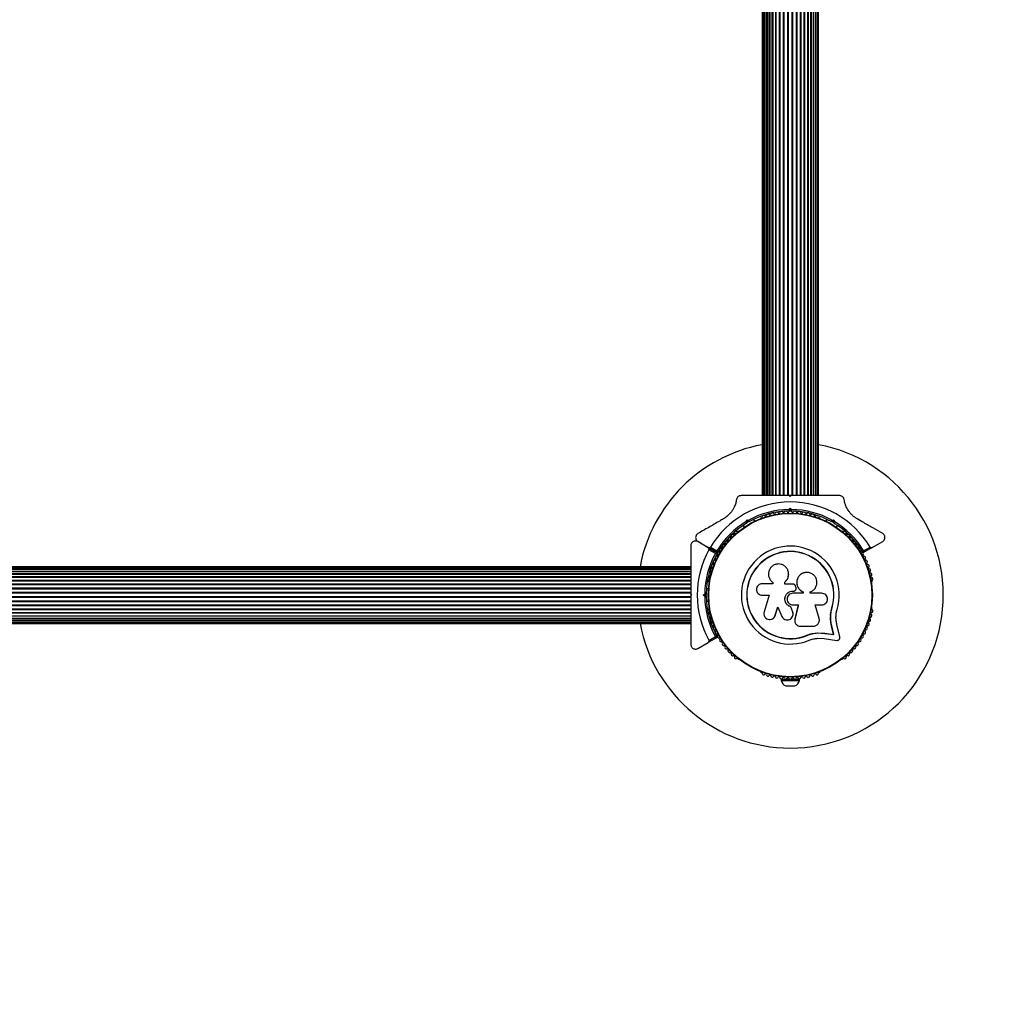
# Model space of a CAD drawing. Units: millimetres. Extents: x 0 to 3990, y 0 to 3990.
# Drawn here: x 1931 to 2575, y 1287 to 1931 of the extents above; entities that cross this region are included whole.
import ezdxf

# ---------------------------------------------------------------- set-up
doc = ezdxf.new("R2010")
doc.units = ezdxf.units.MM

msp = doc.modelspace()

# ---------------------------------------------------------------- linework, layer by layer
at = {"color": 7, "linetype": 'Continuous', "lineweight": 25, "ltscale": 20}
for p, q in [((2416.5, 2370), (2416.5, 1620)), ((2416.71, 2370), (2416.71, 1620)), ((2417.34, 2370), (2417.34, 1620)), ((2418.35, 1620), (2418.35, 2370)), ((2418.36, 2370), (2418.36, 1620)), ((2419.59, 1620), (2419.59, 2370)), ((2419.77, 2370), (2419.77, 1620)), ((2421.21, 1620), (2421.21, 2370)), ((2421.51, 2370), (2421.51, 1620)), ((2423.18, 1620), (2423.18, 2370)), ((2423.55, 2370), (2423.55, 1620)), ((2425.43, 1620), (2425.43, 2370)), ((2425.85, 1620), (2425.85, 2370)), ((2427.92, 1620), (2427.92, 2370)), ((2428.37, 1620), (2428.37, 2370)), ((2430.58, 1620), (2430.58, 2370)), ((2431.06, 1620), (2431.06, 2370)), ((2433.35, 1620), (2433.35, 2370)), ((2433.84, 1620), (2433.84, 2370)), ((2436.16, 1620), (2436.16, 2370)), ((2436.65, 1620), (2436.65, 2370)), ((2438.94, 1620), (2438.94, 2370)), ((2439.42, 1620), (2439.42, 2370)), ((2441.63, 1620), (2441.63, 2370)), ((2442.08, 1620), (2442.08, 2370)), ((2444.15, 1620), (2444.15, 2370)), ((2444.57, 1620), (2444.57, 2370)), ((2446.45, 1620), (2446.45, 2370)), ((2446.82, 1620), (2446.82, 2370)), ((2448.49, 1620), (2448.49, 2370)), ((2448.79, 1620), (2448.79, 2370)), ((2450.23, 1620), (2450.23, 2370)), ((2450.41, 1620), (2450.41, 2370)), ((2451.64, 1620), (2451.64, 2370)), ((2451.65, 1620), (2451.65, 2370)), ((2452.66, 1620), (2452.66, 2370)), ((2453.29, 1620), (2453.29, 2370)), ((2453.5, 1620), (2453.5, 2370)), ((2435, 1619.5), (2434.5, 1620)), ((2435.5, 1620), (2434.5, 1620)), ((2435.5, 1620), (2435, 1619.5)), ((2434.08, 1610.99), (2435, 1611.91)), ((2435, 1610.5), (2434.5, 1610)), ((2434.5, 1610), (2434.93, 1610)), ((2435, 1610.5), (2435, 1611.91)), ((2435, 1611.91), (2435.92, 1610.99)), ((2435.5, 1610), (2435, 1610.5)), ((2435.07, 1610), (2435.5, 1610)), ((2406.21, 1603.03), (2406.54, 1604.29)), ((2407.25, 1603.06), (2406.54, 1604.29)), ((2406.54, 1604.29), (2407.8, 1603.95)), ((2407.25, 1603.06), (2407.07, 1602.38)), ((2407.93, 1602.88), (2407.25, 1603.06)), ((2411.72, 1603.32), (2411.04, 1604.51)), ((2416.14, 1605.6), (2415.72, 1605.36)), ((2454.28, 1605.36), (2453.86, 1605.6)), ((2458.96, 1604.51), (2458.28, 1603.32)), ((2462.75, 1603.06), (2462.07, 1602.88)), ((2462.2, 1603.95), (2463.46, 1604.29)), ((2462.75, 1603.06), (2463.46, 1604.29)), ((2462.93, 1602.38), (2462.75, 1603.06)), ((2463.46, 1604.29), (2463.79, 1603.03)), ((2401.02, 1596.88), (2400.61, 1596.64)), ((2404.11, 1600.51), (2404.79, 1599.32)), ((2465.21, 1599.32), (2465.89, 1600.51)), ((2469.39, 1596.64), (2468.98, 1596.88)), ((2381.38, 1585.96), (2374.5, 1589.93)), ((2374.6, 1589.99), (2381.43, 1586.04)), ((2381.38, 1585.96), (2387.11, 1582.65)), ((2387.16, 1582.74), (2381.43, 1586.04)), ((2386.01, 1582.13), (2381.76, 1584.59)), ((2382.81, 1586.4), (2387.06, 1583.95)), ((2488.57, 1586.04), (2482.84, 1582.74)), ((2482.94, 1583.95), (2487.19, 1586.4)), ((2488.57, 1586.04), (2495.4, 1589.99)), ((2370, 1573.5), (1620, 1573.5)), ((2370, 1573.29), (1620, 1573.29)), ((2370, 1572.66), (1620, 1572.66)), ((2370, 1571.65), (1620, 1571.65)), ((2370, 1571.64), (1620, 1571.64)), ((2370, 1570.41), (1620, 1570.41)), ((2370, 1570.23), (1620, 1570.23)), ((2370, 1568.79), (1620, 1568.79)), ((2370, 1568.49), (1620, 1568.49)), ((2370, 1566.82), (1620, 1566.82)), ((2370, 1566.45), (1620, 1566.45)), ((2370, 1564.57), (1620, 1564.57)), ((2433.87, 1569.18), (2433.86, 1569.25)), ((2439.76, 1565.83), (2439.73, 1565.78)), ((2370, 1564.15), (1620, 1564.15)), ((2370, 1562.08), (1620, 1562.08)), ((2370, 1561.63), (1620, 1561.63)), ((2370, 1559.42), (1620, 1559.42)), ((2370, 1558.94), (1620, 1558.94)), ((2381.51, 1559), (2380.15, 1559)), ((2381.75, 1563.96), (2381.75, 1563.49)), ((2423.58, 1562.44), (2416.68, 1562.44)), ((2423.41, 1563.37), (2423.47, 1563.33)), ((2423.49, 1563.35), (2423.63, 1563.22)), ((2423.58, 1563.26), (2423.58, 1562.44)), ((2431.38, 1562.22), (2431.38, 1563.54)), ((2431.39, 1563.5), (2431.38, 1563.54)), ((2436.64, 1562.22), (2431.38, 1562.22)), ((2431.39, 1562.18), (2431.39, 1563.5)), ((2438.24, 1558.07), (2438.26, 1558.08)), ((2438.67, 1560.1), (2438.36, 1560.95)), ((2488.25, 1563.49), (2488.25, 1563.96)), ((2370, 1556.65), (1620, 1556.65)), ((2370, 1556.16), (1620, 1556.16)), ((2370, 1553.84), (1620, 1553.84)), ((2370, 1553.35), (1620, 1553.35)), ((2370, 1555.5), (2370.5, 1555)), ((2370, 1555.23), (2370, 1554.77)), ((2370.5, 1555), (2370, 1554.5)), ((2378.09, 1555), (2379.01, 1555.92)), ((2378.09, 1555), (2379.5, 1555)), ((2379.01, 1554.08), (2378.09, 1555)), ((2380, 1555.5), (2379.5, 1555)), ((2379.5, 1555), (2380, 1554.5)), ((2416.68, 1554.87), (2421.17, 1554.87)), ((2421.17, 1554.87), (2417.82, 1543.97)), ((2436.69, 1557.58), (2436.7, 1557.59)), ((2436.69, 1557.58), (2437.01, 1557.58)), ((2436.7, 1557.59), (2437.02, 1557.59)), ((2443.3, 1556.2), (2436.7, 1556.2)), ((2437.01, 1557.58), (2437.02, 1557.59)), ((2443.27, 1557.1), (2443.3, 1557.11)), ((2443.27, 1557.1), (2443.27, 1556.2)), ((2443.3, 1557.11), (2443.3, 1556.2)), ((2448.07, 1556.2), (2448.07, 1557.01)), ((2455.49, 1556.2), (2448.07, 1556.2)), ((2370, 1551.06), (1620, 1551.06)), ((2370, 1550.58), (1620, 1550.58)), ((2370, 1548.37), (1620, 1548.37)), ((2370, 1547.92), (1620, 1547.92)), ((2370, 1545.85), (1620, 1545.85)), ((2370, 1545.43), (1620, 1545.43)), ((2380.15, 1551), (2381.51, 1551)), ((2381.75, 1546.51), (2381.75, 1546.04)), ((2425.14, 1541.72), (2426.83, 1547.2)), ((2425.19, 1541.78), (2426.86, 1547.23)), ((2426.83, 1547.2), (2429.47, 1541.07)), ((2435.44, 1547.34), (2435.44, 1547.3)), ((2436.61, 1543.87), (2435.44, 1547.34)), ((2436.62, 1543.81), (2435.44, 1547.3)), ((2436.7, 1548.54), (2440.24, 1548.54)), ((2440.22, 1548.57), (2437.95, 1539.43)), ((2440.24, 1548.54), (2437.96, 1539.35)), ((2451.35, 1548.54), (2455.49, 1548.54)), ((2453.83, 1539.75), (2451.35, 1548.54)), ((2461.32, 1542.21), (2462.14, 1546.61)), ((2461.69, 1543.96), (2462.14, 1546.61)), ((2462.14, 1546.61), (2462.27, 1546.57)), ((2488.25, 1546.04), (2488.25, 1546.51)), ((1620, 1543.55), (2370, 1543.55)), ((2370, 1543.18), (1620, 1543.18)), ((1620, 1541.51), (2370, 1541.51)), ((2370, 1541.21), (1620, 1541.21)), ((1620, 1539.77), (2370, 1539.77)), ((2370, 1539.59), (1620, 1539.59)), ((2424.53, 1540.52), (2424.58, 1540.59)), ((2424.56, 1540.6), (2425.19, 1541.78)), ((2425.19, 1541.78), (2425.14, 1541.72)), ((2436.61, 1543.87), (2436.62, 1543.81)), ((2436.7, 1543.2), (2436.61, 1543.87)), ((2436.78, 1543.16), (2436.77, 1543.21)), ((2437.95, 1539.43), (2437.92, 1539.02)), ((2437.95, 1539.43), (2437.96, 1539.35)), ((2461.28, 1541.59), (2461.32, 1542.21)), ((1620, 1538.36), (2370, 1538.36)), ((2370, 1538.35), (1620, 1538.35)), ((1620, 1537.34), (2370, 1537.34)), ((1620, 1536.71), (2370, 1536.71)), ((1620, 1536.5), (2370, 1536.5)), ((2437.9, 1537.82), (2437.91, 1537.74)), ((2441.68, 1534.6), (2449.93, 1534.6)), ((2463.29, 1529.3), (2461.97, 1534.93)), ((2461.97, 1534.93), (2462.09, 1534.84)), ((2463.42, 1529.18), (2462.09, 1534.84)), ((2467.36, 1527.6), (2465.46, 1535.68)), ((2387.11, 1527.35), (2381.38, 1524.04)), ((2381.76, 1525.41), (2386.01, 1527.87)), ((2445.88, 1528.76), (2449.28, 1529.84)), ((2445.88, 1528.76), (2445.93, 1528.64)), ((2449.28, 1529.84), (2452.8, 1530.33)), ((2452.8, 1530.33), (2457.48, 1530.09)), ((2452.8, 1530.33), (2452.88, 1530.22)), ((2452.88, 1530.22), (2457.59, 1529.98)), ((2453.04, 1526.75), (2457.12, 1526.54)), ((2457.12, 1526.54), (2465.37, 1525.41)), ((2457.48, 1530.09), (2463.29, 1529.3)), ((2457.48, 1530.09), (2457.59, 1529.98)), ((2457.59, 1529.98), (2463.42, 1529.18)), ((2463.29, 1529.3), (2463.42, 1529.18)), ((2374.5, 1520.07), (2381.38, 1524.04)), ((2400.61, 1513.36), (2401.02, 1513.12)), ((2468.98, 1513.12), (2469.39, 1513.36)), ((2415.72, 1504.64), (2416.14, 1504.4)), ((2429, 1500.08), (2429, 1499.08)), ((2429, 1500.08), (2434.63, 1500.08)), ((2433, 1500.72), (2433, 1500.08)), ((2435.37, 1500.08), (2441, 1500.08)), ((2437, 1500.08), (2437, 1500.72)), ((2441, 1499.08), (2441, 1500.08)), ((2453.86, 1504.4), (2454.28, 1504.64)), ((2429, 1499.08), (2441, 1499.08)), ((2432, 1495.58), (2438, 1495.58))]:
    msp.add_line(p, q, dxfattribs=at)
at = {"color": 7, "linetype": 'Continuous', "lineweight": 25, "ltscale": 400}
for radius in [53.64, 53.38]:
    msp.add_circle((2435, 1555), radius, dxfattribs=at)
for centre, radius, start, end in [((2435, 1555), 100, 100.66113, 169.33887), ((2435, 1555), 100, 270, 79.33887), ((2435, 1555), 60.91, 31.03475, 148.96525), ((2435, 1555), 56, 90.94081, 119.05919), ((2435, 1555), 55, 90.52088, 119.47912), ((2429.11, 1608.68), 1, 27.57882, 164.93646), ((2432.06, 1608.92), 1, 24.43975, 161.79739), ((2433.52, 1609.59), 0.606, 204.43975, 338.65832), ((2435.02, 1609), 1, 91.107, 158.65832), ((2434.98, 1609), 1, 21.34168, 88.89299), ((2435, 1555), 55, 60.52088, 89.47912), ((2436.48, 1609.59), 0.606, 201.34168, 335.56025), ((2435, 1555), 56, 60.94081, 89.05919), ((2437.94, 1608.92), 1, 18.20261, 155.56025), ((2440.89, 1608.68), 1, 15.06354, 152.42118), ((2435, 1555), 56, 120.94081, 148.87447), ((2415.97, 1604.93), 0.5, 120, 177.13932), ((2415.98, 1606.19), 0.606, 284.92426, 357.4969), ((2417.58, 1606.12), 1, 40.13509, 177.4969), ((2418.81, 1607.15), 0.606, 220.13509, 354.35366), ((2420.41, 1606.99), 1, 36.99592, 174.35366), ((2421.69, 1607.96), 0.606, 216.99592, 351.21469), ((2423.28, 1607.71), 1, 33.85695, 171.21469), ((2424.61, 1608.61), 0.606, 213.85695, 348.07553), ((2426.18, 1608.28), 1, 30.71788, 168.07553), ((2427.56, 1609.1), 0.606, 210.71788, 344.93646), ((2430.54, 1609.42), 0.606, 207.57882, 341.79739), ((2439.46, 1609.42), 0.606, 198.20261, 332.42118), ((2442.44, 1609.1), 0.606, 195.06354, 329.28212), ((2443.82, 1608.28), 1, 11.92447, 149.28212), ((2445.39, 1608.61), 0.606, 191.92447, 326.14305), ((2446.72, 1607.71), 1, 8.78541, 146.14305), ((2448.31, 1607.96), 0.606, 188.78541, 323.00398), ((2449.59, 1606.99), 1, 5.64634, 143.00398), ((2451.19, 1607.15), 0.606, 185.64634, 319.86491), ((2452.42, 1606.12), 1, 2.50727, 139.86491), ((2454.02, 1606.19), 0.606, 182.50727, 255.0401), ((2454.03, 1604.93), 0.5, 2.86068, 60), ((2435, 1555), 56, 31.12553, 59.05919), ((2435, 1555), 55, 120.52088, 149.58556), ((2399.44, 1595.64), 1, 62.50727, 199.86491), ((2400.18, 1597.06), 0.606, 242.50727, 315.04009), ((2401.27, 1596.44), 0.5, 62.86068, 120), ((2435, 1555), 55, 30.41444, 59.47912), ((2468.73, 1596.44), 0.5, 60, 117.13932), ((2469.82, 1597.06), 0.606, 224.92426, 297.4969), ((2470.56, 1595.64), 1, 340.13509, 117.4969), ((2393.27, 1589.27), 1, 71.92447, 209.28212), ((2393.77, 1590.8), 0.606, 251.92447, 26.14305), ((2395.21, 1591.51), 1, 68.78541, 206.14305), ((2395.79, 1593), 0.606, 248.78541, 23.00398), ((2397.27, 1593.63), 1, 65.64634, 203.00398), ((2397.93, 1595.09), 0.606, 245.64634, 19.86491), ((2472.07, 1595.09), 0.606, 160.13509, 294.35366), ((2472.73, 1593.63), 1, 336.99592, 114.35366), ((2474.21, 1593), 0.606, 156.99592, 291.21469), ((2474.79, 1591.51), 1, 333.85695, 111.21469), ((2476.23, 1590.8), 0.606, 153.85695, 288.07553), ((2476.73, 1589.27), 1, 330.71788, 108.07553), ((2435, 1555), 60.91, 150.94068, 209.05932), ((2388.47, 1583.57), 0.606, 261.34168, 35.56025), ((2389.77, 1584.5), 1, 78.20261, 215.56025), ((2390.1, 1586.08), 0.606, 258.20261, 32.42118), ((2391.46, 1586.94), 1, 75.06354, 212.42118), ((2391.87, 1588.49), 0.606, 255.06354, 29.28212), ((2435, 1555), 32.01, 342.87045, 292.51505), ((2478.13, 1588.49), 0.606, 150.71788, 284.93646), ((2478.54, 1586.94), 1, 327.57882, 104.93646), ((2479.9, 1586.08), 0.606, 147.57882, 281.79739), ((2480.23, 1584.5), 1, 324.43975, 101.79739), ((2481.53, 1583.57), 0.606, 144.43975, 278.65832), ((2435, 1555), 56, 151.02319, 179.05919), ((2435, 1555), 55, 150.31083, 179.47911), ((2385.57, 1576.74), 1, 87.57882, 224.93645), ((2385.64, 1578.35), 0.606, 267.57882, 41.79739), ((2386.83, 1579.42), 1, 84.43975, 221.79739), ((2386.99, 1581.01), 0.606, 264.43975, 38.65832), ((2386.96, 1582.39), 0.3, 330.31083, 60), ((2387.31, 1583), 0.3, 240, 329.58556), ((2388.24, 1582.02), 1, 151.107, 218.65832), ((2388.22, 1581.98), 1, 81.34168, 148.89299), ((2435, 1555), 28.54, 342.82473, 292.51505), ((2435, 1555), 28.41, 342.82473, 292.51505), ((2481.78, 1581.98), 1, 31.10701, 98.65832), ((2483.01, 1581.01), 0.606, 141.34168, 275.56025), ((2482.69, 1583), 0.3, 210.41444, 300), ((2481.76, 1582.02), 1, 321.34168, 28.89299), ((2483.17, 1579.42), 1, 318.20261, 95.56025), ((2484.36, 1578.35), 0.606, 138.20261, 272.42119), ((2484.43, 1576.74), 1, 315.06354, 92.42119), ((2383.49, 1571.21), 1, 93.85695, 231.21469), ((2383.38, 1572.81), 0.606, 273.85695, 48.07553), ((2384.45, 1574), 1, 90.71788, 228.07553), ((2384.43, 1575.61), 0.606, 270.71788, 44.93645), ((2485.57, 1575.61), 0.606, 135.06354, 269.28212), ((2485.55, 1574), 1, 311.92447, 89.28212), ((2486.62, 1572.81), 0.606, 131.92447, 266.14305), ((2486.51, 1571.21), 1, 308.78541, 86.14305), ((2382.02, 1565.48), 1, 100.13509, 237.4969), ((2381.16, 1564.12), 0.606, 344.92426, 57.4969), ((2382.68, 1568.36), 1, 96.99592, 234.35366), ((2381.74, 1567.06), 0.606, 280.13509, 54.35366), ((2382.48, 1569.95), 0.606, 276.99592, 51.21469), ((2487.52, 1569.95), 0.606, 128.78541, 263.00398), ((2487.32, 1568.36), 1, 305.64634, 83.00398), ((2488.26, 1567.06), 0.606, 125.64634, 259.86491), ((2487.98, 1565.48), 1, 302.50727, 79.86491), ((2488.84, 1564.12), 0.606, 122.50727, 195.04006), ((2382.25, 1563.49), 0.5, 180, 237.13933), ((2487.75, 1563.49), 0.5, 302.86067, 0), ((2435, 1555), 56, 180.9408, 208.97681), ((2435, 1555), 55, 180.52086, 209.68917), ((2382.02, 1544.52), 1, 122.50727, 259.86491), ((2381.16, 1545.88), 0.606, 302.50727, 15.04009), ((2382.25, 1546.51), 0.5, 122.86067, 180), ((2487.75, 1546.51), 0.5, 0, 57.13933), ((2487.98, 1544.52), 1, 280.13509, 57.4969), ((2488.84, 1545.88), 0.606, 164.92426, 237.4969), ((2382.68, 1541.64), 1, 125.64634, 263.00398), ((2381.74, 1542.94), 0.606, 305.64634, 79.86491), ((2383.49, 1538.79), 1, 128.78541, 266.14305), ((2382.48, 1540.05), 0.606, 308.78541, 83.00398), ((2486.51, 1538.79), 1, 273.85695, 51.21469), ((2487.52, 1540.05), 0.606, 96.99592, 231.21469), ((2487.32, 1541.64), 1, 276.99592, 54.35366), ((2488.26, 1542.94), 0.606, 100.13509, 234.35366), ((2435, 1555), 100, 190.66113, 270), ((2383.38, 1537.19), 0.606, 311.92447, 86.14305), ((2384.45, 1536), 1, 131.92447, 269.28211), ((2384.43, 1534.39), 0.606, 315.06354, 89.28211), ((2385.57, 1533.26), 1, 135.06354, 272.42119), ((2385.64, 1531.65), 0.606, 318.20261, 92.42119), ((2484.36, 1531.65), 0.606, 87.57882, 221.79739), ((2484.43, 1533.26), 1, 267.57882, 44.93646), ((2485.57, 1534.39), 0.606, 90.71788, 224.93646), ((2485.55, 1536), 1, 270.71788, 48.07553), ((2486.62, 1537.19), 0.606, 93.85695, 228.07553), ((2386.83, 1530.58), 1, 138.20261, 275.56025), ((2386.99, 1528.99), 0.606, 321.34168, 95.56025), ((2386.96, 1527.61), 0.3, 300, 29.68917), ((2388.24, 1527.98), 1, 141.34168, 208.89299), ((2388.22, 1528.02), 1, 211.107, 278.65832), ((2388.47, 1526.43), 0.606, 324.43975, 98.65832), ((2389.77, 1525.5), 1, 144.43975, 281.79739), ((2480.23, 1525.5), 1, 258.20261, 35.56025), ((2481.53, 1526.43), 0.606, 81.34168, 215.56025), ((2481.78, 1528.02), 1, 261.34168, 328.89299), ((2483.01, 1528.99), 0.606, 84.43975, 218.65832), ((2481.76, 1527.98), 1, 331.10701, 38.65832), ((2483.17, 1530.58), 1, 264.43975, 41.79739), ((2390.1, 1523.92), 0.606, 327.57882, 101.79739), ((2391.46, 1523.06), 1, 147.57882, 284.93646), ((2391.87, 1521.51), 0.606, 330.71788, 104.93646), ((2393.27, 1520.73), 1, 150.71788, 288.07553), ((2393.77, 1519.2), 0.606, 333.85695, 108.07553), ((2476.23, 1519.2), 0.606, 71.92447, 206.14305), ((2476.73, 1520.73), 1, 251.92447, 29.28212), ((2478.13, 1521.51), 0.606, 75.06354, 209.28212), ((2478.54, 1523.06), 1, 255.06354, 32.42118), ((2479.9, 1523.92), 0.606, 78.20261, 212.42118), ((2395.21, 1518.49), 1, 153.85695, 291.21469), ((2395.79, 1517), 0.606, 336.99592, 111.21469), ((2397.27, 1516.37), 1, 156.99592, 294.35366), ((2397.93, 1514.91), 0.606, 340.13509, 114.35366), ((2399.44, 1514.36), 1, 160.13509, 297.4969), ((2400.18, 1512.94), 0.606, 44.92426, 117.4969), ((2401.27, 1513.56), 0.5, 240, 297.13933), ((2468.73, 1513.56), 0.5, 242.86067, 300), ((2469.82, 1512.94), 0.606, 62.50727, 135.04008), ((2470.56, 1514.36), 1, 242.50727, 19.86491), ((2472.07, 1514.91), 0.606, 65.64634, 199.86491), ((2472.73, 1516.37), 1, 245.64634, 23.00398), ((2474.21, 1517), 0.606, 68.78541, 203.00398), ((2474.79, 1518.49), 1, 248.78541, 26.14305), ((2415.97, 1505.07), 0.5, 182.86067, 240), ((2415.98, 1503.81), 0.606, 2.50727, 75.04008), ((2417.58, 1503.88), 1, 182.50727, 319.86491), ((2418.81, 1502.85), 0.606, 5.64634, 139.86491), ((2420.41, 1503.01), 1, 185.64634, 323.00398), ((2421.69, 1502.04), 0.606, 8.78541, 143.00398), ((2423.28, 1502.29), 1, 188.78541, 326.14305), ((2424.61, 1501.39), 0.606, 11.92447, 146.14305), ((2426.18, 1501.72), 1, 191.92447, 329.28212), ((2427.56, 1500.9), 0.606, 15.06354, 149.28212), ((2429.11, 1501.32), 1, 195.06354, 332.42118), ((2430.54, 1500.58), 0.606, 18.20261, 152.42118), ((2432.06, 1501.08), 1, 198.20261, 335.56025), ((2433.52, 1500.41), 0.606, 21.34168, 155.56025), ((2435.02, 1501), 1, 201.34168, 268.89299), ((2434.98, 1501), 1, 271.10701, 338.65832), ((2436.48, 1500.41), 0.606, 24.43975, 158.65832), ((2437.94, 1501.08), 1, 204.43975, 341.79739), ((2439.46, 1500.58), 0.606, 27.57882, 161.79739), ((2440.89, 1501.32), 1, 207.57882, 344.93646), ((2442.44, 1500.9), 0.606, 30.71788, 164.93646), ((2443.82, 1501.72), 1, 210.71788, 348.07553), ((2445.39, 1501.39), 0.606, 33.85695, 168.07553), ((2446.72, 1502.29), 1, 213.85695, 351.21469), ((2448.31, 1502.04), 0.606, 36.99592, 171.21469), ((2449.59, 1503.01), 1, 216.99592, 354.35366), ((2451.19, 1502.85), 0.606, 40.13509, 174.35366), ((2452.42, 1503.88), 1, 220.13509, 357.4969), ((2454.02, 1503.81), 0.606, 104.92426, 177.4969), ((2454.03, 1505.07), 0.5, 300, 357.13933), ((2490, 1500), 1500, 270, 0), ((2433.87, 1500.22), 5, 193.15111, 248.05148), ((2436.13, 1500.22), 5, 291.94852, 346.84889)]:
    msp.add_arc(centre, radius, start, end, dxfattribs=at)
at = {"color": 7, "linetype": 'Continuous', "lineweight": 25, "ltscale": 20}
for points, knots in [([(2399.81, 1617.44), (2399.66, 1616.63), (2399.36, 1615.01), (2398.49, 1612.74), (2397.4, 1610.72), (2395.89, 1608.58), (2393.81, 1606.44), (2391.98, 1605.27), (2391.21, 1604.77)], [0, 0, 0, 0, 0.18001, 0.359744, 0.490174, 0.620432, 0.839542, 1, 1, 1, 1]), ([(2402.78, 1620), (2402.53, 1619.98), (2402.03, 1619.95), (2401.29, 1619.64), (2400.68, 1619.18), (2400.16, 1618.55), (2399.9, 1617.94), (2399.83, 1617.54), (2399.81, 1617.44)], [0, 0, 0, 0, 0.172228, 0.345298, 0.506315, 0.669976, 0.911774, 1, 1, 1, 1]), ([(2434.5, 1620), (2432.6, 1620), (2428.79, 1620), (2423.07, 1620), (2417.38, 1620), (2410.54, 1620), (2405.76, 1620), (2402.78, 1620)], [0, 0, 0, 0, 0.174058, 0.348136, 0.526896, 0.705697, 1, 1, 1, 1]), ([(2467.22, 1620), (2465.22, 1620), (2461.2, 1620), (2453.97, 1620), (2447.03, 1620), (2440.48, 1620), (2437.16, 1620), (2435.5, 1620)], [0, 0, 0, 0, 0.198809, 0.398441, 0.696311, 0.848161, 1, 1, 1, 1]), ([(2470.19, 1617.44), (2470.11, 1617.76), (2469.98, 1618.31), (2469.46, 1619.05), (2468.84, 1619.57), (2468.14, 1619.89), (2467.58, 1619.99), (2467.29, 1620), (2467.22, 1620)], [0, 0, 0, 0, 0.262077, 0.458122, 0.624658, 0.7916, 0.950711, 1, 1, 1, 1]), ([(2478.79, 1604.77), (2478.23, 1605.12), (2477.11, 1605.82), (2475.56, 1607.12), (2474.2, 1608.55), (2472.91, 1610.23), (2471.81, 1612.13), (2470.75, 1614.61), (2470.4, 1616.36), (2470.19, 1617.44)], [0, 0, 0, 0, 0.115795, 0.231558, 0.347089, 0.462725, 0.612745, 0.76301, 1, 1, 1, 1]), ([(2434.5, 1610), (2434.5, 1610.01), (2434.49, 1610.03), (2434.42, 1610.18), (2434.33, 1610.41), (2434.21, 1610.69), (2434.12, 1610.89), (2434.08, 1610.99), (2434.08, 1610.99)], [0, 0, 0, 0, 0.195086, 0.38995, 0.590934, 0.806147, 0.995339, 1, 1, 1, 1]), ([(2435.5, 1610), (2435.5, 1610.01), (2435.51, 1610.03), (2435.58, 1610.18), (2435.67, 1610.41), (2435.79, 1610.69), (2435.88, 1610.89), (2435.92, 1610.99), (2435.92, 1610.99)], [0, 0, 0, 0, 0.195086, 0.38995, 0.590934, 0.806147, 0.995339, 1, 1, 1, 1]), ([(2391.21, 1604.77), (2390.42, 1604.32), (2387.18, 1602.45), (2381.57, 1599.21), (2376.93, 1596.53), (2374.6, 1595.18)], [0, 0, 0, 0, 0.1384334, 0.5672094, 1, 1, 1, 1]), ([(2407.07, 1602.38), (2407.06, 1602.39), (2407.04, 1602.4), (2406.91, 1602.5), (2406.71, 1602.65), (2406.47, 1602.83), (2406.29, 1602.97), (2406.21, 1603.03), (2406.21, 1603.03)], [0, 0, 0, 0, 0.195086, 0.38995, 0.590934, 0.806147, 0.995339, 1, 1, 1, 1]), ([(2407.93, 1602.88), (2407.93, 1602.89), (2407.93, 1602.91), (2407.91, 1603.08), (2407.88, 1603.32), (2407.84, 1603.62), (2407.81, 1603.84), (2407.8, 1603.95), (2407.8, 1603.95)], [0, 0, 0, 0, 0.195086, 0.38995, 0.590934, 0.806147, 0.995339, 1, 1, 1, 1]), ([(2462.07, 1602.88), (2462.07, 1602.89), (2462.07, 1602.91), (2462.09, 1603.08), (2462.12, 1603.32), (2462.16, 1603.62), (2462.19, 1603.84), (2462.2, 1603.95), (2462.2, 1603.95)], [0, 0, 0, 0, 0.195086, 0.38995, 0.590934, 0.806147, 0.995339, 1, 1, 1, 1]), ([(2462.93, 1602.38), (2462.94, 1602.39), (2462.96, 1602.4), (2463.09, 1602.5), (2463.29, 1602.65), (2463.53, 1602.83), (2463.71, 1602.97), (2463.79, 1603.03), (2463.79, 1603.03)], [0, 0, 0, 0, 0.195086, 0.38995, 0.590934, 0.806147, 0.995339, 1, 1, 1, 1]), ([(2495.4, 1595.18), (2493.38, 1596.35), (2489.32, 1598.69), (2483.75, 1601.91), (2480.19, 1603.96), (2478.79, 1604.77)], [0, 0, 0, 0, 0.376082, 0.754386, 1, 1, 1, 1]), ([(2374.5, 1589.93), (2374.07, 1590.11), (2373.33, 1590.42), (2372.18, 1590.27), (2371.32, 1589.87), (2370.67, 1589.28), (2370.24, 1588.59), (2370.03, 1587.91), (2370.01, 1587.51), (2370, 1587.33)], [0, 0, 0, 0, 0.266029, 0.455493, 0.596627, 0.709373, 0.822699, 0.923438, 1, 1, 1, 1]), ([(2374.6, 1595.18), (2374.39, 1595.04), (2373.98, 1594.77), (2373.49, 1594.13), (2373.19, 1593.43), (2373.06, 1592.61), (2373.19, 1591.65), (2373.62, 1590.76), (2374.12, 1590.38), (2374.34, 1590.22)], [0, 0, 0, 0, 0.115861, 0.232293, 0.340618, 0.450723, 0.6134, 0.836218, 1, 1, 1, 1]), ([(2495.4, 1589.99), (2495.77, 1590.27), (2496.41, 1590.75), (2496.86, 1591.83), (2496.94, 1592.78), (2496.75, 1593.63), (2496.37, 1594.35), (2495.88, 1594.87), (2495.55, 1595.09), (2495.4, 1595.18)], [0, 0, 0, 0, 0.2660814, 0.4557316, 0.5969551, 0.7097452, 0.8231159, 0.9238555, 1, 1, 1, 1]), ([(2370, 1587.33), (2370, 1585.32), (2370, 1581.29), (2370, 1574.03), (2370, 1567.06), (2370, 1560.5), (2370, 1557.17), (2370, 1555.5)], [0, 0, 0, 0, 0.199035, 0.398898, 0.696528, 0.848269, 1, 1, 1, 1]), ([(2381.76, 1584.59), (2381.79, 1584.66), (2381.86, 1584.8), (2381.9, 1585.07), (2381.86, 1585.39), (2381.7, 1585.72), (2381.49, 1585.88), (2381.38, 1585.96)], [0, 0, 0, 0, 0.1226557, 0.2515519, 0.4402223, 0.7004171, 1, 1, 1, 1]), ([(2381.43, 1586.04), (2381.52, 1586), (2381.72, 1585.91), (2382.05, 1585.89), (2382.38, 1585.99), (2382.62, 1586.16), (2382.75, 1586.31), (2382.8, 1586.39), (2382.81, 1586.4)], [0, 0, 0, 0, 0.2074737, 0.4902556, 0.6905436, 0.8455813, 0.9770361, 1, 1, 1, 1]), ([(2387.06, 1583.95), (2387.06, 1583.95), (2387.06, 1583.94), (2387.06, 1583.92), (2387.07, 1583.87), (2387.08, 1583.74), (2387.1, 1583.48), (2387.13, 1583.15), (2387.15, 1582.9), (2387.16, 1582.76), (2387.16, 1582.74), (2387.16, 1582.74)], [0, 0, 0, 0, 0.0036543, 0.0124085, 0.0324178, 0.0851793, 0.2355186, 0.4993415, 0.6989805, 0.8469961, 1, 1, 1, 1]), ([(2387.06, 1583.95), (2387.06, 1583.95), (2387.07, 1583.94), (2387.07, 1583.92), (2387.09, 1583.88), (2387.15, 1583.76), (2387.26, 1583.52), (2387.39, 1583.22), (2387.5, 1582.99), (2387.56, 1582.87), (2387.57, 1582.85), (2387.57, 1582.84)], [0, 0, 0, 0, 0.0036559, 0.0123021, 0.0321648, 0.0846843, 0.2355543, 0.4993073, 0.6989029, 0.8469356, 1, 1, 1, 1]), ([(2482.43, 1582.84), (2482.43, 1582.85), (2482.44, 1582.87), (2482.5, 1582.99), (2482.61, 1583.22), (2482.74, 1583.52), (2482.85, 1583.76), (2482.91, 1583.88), (2482.93, 1583.92), (2482.93, 1583.94), (2482.94, 1583.95), (2482.94, 1583.95)], [0, 0, 0, 0, 0.1530644, 0.3010971, 0.5006927, 0.7644457, 0.9153157, 0.9678352, 0.9876979, 0.9963441, 1, 1, 1, 1]), ([(2482.84, 1582.74), (2482.84, 1582.74), (2482.84, 1582.76), (2482.85, 1582.9), (2482.87, 1583.15), (2482.9, 1583.48), (2482.92, 1583.74), (2482.93, 1583.87), (2482.94, 1583.92), (2482.94, 1583.94), (2482.94, 1583.95), (2482.94, 1583.95)], [0, 0, 0, 0, 0.153004, 0.301019, 0.500658, 0.764481, 0.914821, 0.967582, 0.987591, 0.996346, 1, 1, 1, 1]), ([(2487.19, 1586.4), (2487.24, 1586.34), (2487.33, 1586.21), (2487.54, 1586.04), (2487.83, 1585.91), (2488.21, 1585.89), (2488.44, 1585.99), (2488.57, 1586.04)], [0, 0, 0, 0, 0.122086, 0.250962, 0.439697, 0.69999, 1, 1, 1, 1]), ([(2387.11, 1582.65), (2387.1, 1582.65), (2387.09, 1582.64), (2386.96, 1582.58), (2386.73, 1582.47), (2386.44, 1582.33), (2386.19, 1582.22), (2386.08, 1582.16), (2386.04, 1582.14), (2386.02, 1582.13), (2386.01, 1582.13), (2386.01, 1582.13)], [0, 0, 0, 0, 0.152871, 0.300746, 0.500302, 0.76421, 0.91477, 0.967575, 0.987593, 0.996347, 1, 1, 1, 1]), ([(2387.22, 1582.24), (2387.21, 1582.24), (2387.2, 1582.24), (2387.06, 1582.23), (2386.81, 1582.2), (2386.48, 1582.17), (2386.21, 1582.15), (2386.08, 1582.14), (2386.04, 1582.13), (2386.02, 1582.13), (2386.01, 1582.13), (2386.01, 1582.13)], [0, 0, 0, 0, 0.152931, 0.300824, 0.500336, 0.764174, 0.915267, 0.967829, 0.9877, 0.996345, 1, 1, 1, 1]), ([(2431.38, 1563.54), (2431.88, 1564.02), (2432.89, 1564.98), (2433.74, 1566.92), (2433.99, 1568.99), (2433.58, 1571.04), (2432.56, 1572.86), (2431.03, 1574.28), (2429.13, 1575.17), (2427.05, 1575.43), (2424.98, 1575.02), (2423.14, 1574), (2421.7, 1572.45), (2420.83, 1570.54), (2420.58, 1568.46), (2420.99, 1566.42), (2421.98, 1564.57), (2423.04, 1563.69), (2423.58, 1563.26)], [0, 0, 0, 0, 0.062507, 0.125014, 0.187512, 0.249992, 0.312476, 0.374972, 0.437478, 0.499993, 0.562513, 0.625039, 0.687572, 0.75011, 0.81265, 0.875184, 0.937696, 1, 1, 1, 1]), ([(2431.39, 1563.5), (2431.9, 1563.98), (2432.91, 1564.94), (2433.71, 1566.87), (2434.01, 1568.35), (2433.85, 1569.1), (2433.83, 1569.18)], [0, 0, 0, 0, 0.321167, 0.64125, 0.961225, 1, 1, 1, 1]), ([(2448.07, 1557.01), (2448.76, 1557.34), (2450.14, 1558.01), (2451.62, 1559.81), (2452.43, 1561.97), (2452.46, 1564.3), (2451.7, 1566.49), (2450.22, 1568.3), (2448.23, 1569.5), (2445.95, 1569.95), (2443.66, 1569.59), (2441.63, 1568.49), (2440.09, 1566.76), (2439.23, 1564.61), (2439.14, 1562.29), (2439.86, 1560.08), (2441.27, 1558.2), (2442.63, 1557.47), (2443.3, 1557.11)], [0, 0, 0, 0, 0.0625, 0.124999, 0.187492, 0.249982, 0.312474, 0.374969, 0.437469, 0.49997, 0.562471, 0.624968, 0.687459, 0.749944, 0.812423, 0.874901, 0.937381, 1, 1, 1, 1]), ([(2439.76, 1565.77), (2439.72, 1565.7), (2439.29, 1565.01), (2439.11, 1563.38), (2439.36, 1561.17), (2440.41, 1559.17), (2441.8, 1557.81), (2442.86, 1557.29), (2443.27, 1557.1)], [0, 0, 0, 0, 0.021646, 0.236352, 0.449475, 0.660985, 0.871421, 1, 1, 1, 1]), ([(2416.68, 1562.44), (2416.18, 1562.39), (2415.2, 1562.28), (2413.94, 1561.41), (2413.23, 1560.36), (2412.94, 1559.4), (2412.84, 1558.4), (2413.09, 1557.15), (2413.94, 1555.9), (2415.2, 1555.04), (2416.18, 1554.92), (2416.68, 1554.87)], [0, 0, 0, 0, 0.124984, 0.249833, 0.374605, 0.43737, 0.500009, 0.624874, 0.749893, 0.874892, 1, 1, 1, 1]), ([(2438.36, 1560.95), (2438.28, 1561.12), (2438.14, 1561.48), (2437.73, 1561.89), (2437.21, 1562.16), (2436.83, 1562.2), (2436.64, 1562.22)], [0, 0, 0, 0, 0.249692, 0.499422, 0.749191, 1, 1, 1, 1]), ([(2437.01, 1557.58), (2437.16, 1557.59), (2437.46, 1557.61), (2437.87, 1557.79), (2438.13, 1557.95), (2438.23, 1558.07), (2438.24, 1558.07)], [0, 0, 0, 0, 0.326282, 0.653403, 0.980415, 1, 1, 1, 1]), ([(2437.02, 1557.59), (2437.17, 1557.6), (2437.47, 1557.63), (2437.89, 1557.79), (2438.25, 1558.05), (2438.54, 1558.39), (2438.74, 1558.79), (2438.83, 1559.23), (2438.82, 1559.68), (2438.72, 1559.96), (2438.67, 1560.1)], [0, 0, 0, 0, 0.12481, 0.24994, 0.375029, 0.499749, 0.62467, 0.749823, 0.874854, 1, 1, 1, 1]), ([(2370, 1554.5), (2370, 1552.6), (2370, 1548.79), (2370, 1543.08), (2370, 1537.41), (2370, 1530.52), (2370, 1525.69), (2370, 1522.67)], [0, 0, 0, 0, 0.173131, 0.346282, 0.524078, 0.701912, 1, 1, 1, 1]), ([(2380, 1555.5), (2379.99, 1555.5), (2379.97, 1555.51), (2379.82, 1555.58), (2379.59, 1555.67), (2379.31, 1555.79), (2379.11, 1555.88), (2379.01, 1555.92), (2379.01, 1555.92)], [0, 0, 0, 0, 0.195087, 0.3899512, 0.5909361, 0.8061487, 0.9953388, 1, 1, 1, 1]), ([(2379.01, 1554.08), (2379.01, 1554.08), (2379.11, 1554.12), (2379.31, 1554.21), (2379.59, 1554.33), (2379.82, 1554.42), (2379.97, 1554.49), (2379.99, 1554.5), (2380, 1554.5)], [0, 0, 0, 0, 0.004661, 0.193855, 0.409067, 0.610051, 0.804914, 1, 1, 1, 1]), ([(2435.44, 1547.3), (2434.84, 1547.52), (2433.65, 1547.95), (2432.3, 1549.35), (2431.51, 1551.09), (2431.4, 1553.01), (2431.97, 1554.85), (2433.15, 1556.36), (2434.8, 1557.39), (2436.06, 1557.53), (2436.7, 1557.59)], [0, 0, 0, 0, 0.125011, 0.249992, 0.374948, 0.499884, 0.624804, 0.749716, 0.874623, 1, 1, 1, 1]), ([(2435.44, 1547.34), (2434.84, 1547.55), (2433.66, 1547.98), (2432.32, 1549.38), (2431.53, 1551.11), (2431.41, 1553.02), (2431.98, 1554.85), (2433.16, 1556.35), (2434.8, 1557.38), (2436.06, 1557.51), (2436.69, 1557.58)], [0, 0, 0, 0, 0.125011, 0.2499923, 0.3749482, 0.4998838, 0.6248044, 0.7497155, 0.8746227, 1, 1, 1, 1]), ([(2436.7, 1556.2), (2436.19, 1556.15), (2435.19, 1556.03), (2433.91, 1555.15), (2433.06, 1553.88), (2432.75, 1552.37), (2433.05, 1550.86), (2433.91, 1549.6), (2435.19, 1548.71), (2436.19, 1548.6), (2436.7, 1548.54)], [0, 0, 0, 0, 0.125056, 0.25, 0.37489, 0.49978, 0.624723, 0.749775, 0.874836, 1, 1, 1, 1]), ([(2455.49, 1548.54), (2455.99, 1548.59), (2456.98, 1548.71), (2458.26, 1549.59), (2458.98, 1550.65), (2459.27, 1551.62), (2459.35, 1552.38), (2459.27, 1553.14), (2458.97, 1554.1), (2458.25, 1555.16), (2456.98, 1556.03), (2455.99, 1556.15), (2455.49, 1556.2)], [0, 0, 0, 0, 0.124906, 0.249679, 0.374366, 0.437065, 0.499683, 0.562551, 0.625087, 0.750029, 0.874962, 1, 1, 1, 1]), ([(2462.09, 1534.84), (2461.88, 1535.79), (2461.46, 1537.69), (2461.32, 1540.66), (2461.53, 1543.65), (2462.02, 1545.6), (2462.27, 1546.57)], [0, 0, 0, 0, 0.249746, 0.498728, 0.749545, 1, 1, 1, 1]), ([(2465.46, 1535.68), (2465.28, 1536.48), (2464.92, 1538.08), (2464.8, 1540.58), (2464.97, 1543.11), (2465.38, 1544.75), (2465.59, 1545.57)], [0, 0, 0, 0, 0.24975, 0.498752, 0.749559, 1, 1, 1, 1]), ([(2417.82, 1543.97), (2417.72, 1543.47), (2417.53, 1542.48), (2417.93, 1541.24), (2418.49, 1540.4), (2419.2, 1539.68), (2420.34, 1539.07), (2421.88, 1538.92), (2423.33, 1539.38), (2424.54, 1540.33), (2424.94, 1541.26), (2425.14, 1541.72)], [0, 0, 0, 0, 0.1250074, 0.2498629, 0.3124759, 0.3752928, 0.500128, 0.6250717, 0.7501366, 0.8751207, 1, 1, 1, 1]), ([(2429.47, 1541.07), (2429.71, 1540.64), (2430.2, 1539.79), (2431.47, 1538.97), (2432.93, 1538.66), (2434.41, 1538.93), (2435.67, 1539.72), (2436.54, 1540.93), (2436.93, 1542.38), (2436.72, 1543.34), (2436.62, 1543.81)], [0, 0, 0, 0, 0.125114, 0.250127, 0.375087, 0.500039, 0.625018, 0.750048, 0.875142, 1, 1, 1, 1]), ([(2437.96, 1539.35), (2437.91, 1539.07), (2437.81, 1538.5), (2437.9, 1537.63), (2438.18, 1536.8), (2438.63, 1536.06), (2439.24, 1535.43), (2439.98, 1534.97), (2440.81, 1534.66), (2441.39, 1534.62), (2441.68, 1534.6)], [0, 0, 0, 0, 0.124809, 0.25002, 0.37483, 0.499656, 0.624858, 0.749597, 0.87444, 1, 1, 1, 1]), ([(2449.93, 1534.6), (2450.24, 1534.62), (2450.86, 1534.66), (2451.75, 1534.99), (2452.54, 1535.51), (2453.2, 1536.19), (2453.67, 1537.01), (2453.95, 1537.9), (2454.02, 1538.84), (2453.9, 1539.45), (2453.83, 1539.75)], [0, 0, 0, 0, 0.124777, 0.249911, 0.374805, 0.499447, 0.624555, 0.749628, 0.874282, 1, 1, 1, 1]), ([(2461.97, 1534.93), (2461.82, 1535.57), (2461.6, 1536.51), (2461.37, 1538.12), (2461.26, 1539.42), (2461.26, 1540.4), (2461.26, 1540.72)], [0, 0, 0, 0, 0.335943, 0.500757, 0.836726, 1, 1, 1, 1]), ([(2386.01, 1527.87), (2386.01, 1527.87), (2386.02, 1527.87), (2386.04, 1527.86), (2386.08, 1527.84), (2386.19, 1527.78), (2386.44, 1527.67), (2386.73, 1527.53), (2386.96, 1527.42), (2387.09, 1527.36), (2387.1, 1527.35), (2387.11, 1527.35)], [0, 0, 0, 0, 0.003653, 0.012407, 0.032425, 0.08523, 0.23579, 0.499698, 0.699254, 0.847129, 1, 1, 1, 1]), ([(2386.01, 1527.87), (2386.01, 1527.87), (2386.02, 1527.87), (2386.04, 1527.87), (2386.08, 1527.86), (2386.21, 1527.85), (2386.48, 1527.83), (2386.81, 1527.8), (2387.06, 1527.77), (2387.2, 1527.76), (2387.21, 1527.76), (2387.22, 1527.76)], [0, 0, 0, 0, 0.003655, 0.0123, 0.032171, 0.084733, 0.235826, 0.499664, 0.699176, 0.847069, 1, 1, 1, 1]), ([(2445.88, 1528.76), (2446.97, 1529.21), (2448.08, 1529.67), (2449.24, 1529.83), (2449.25, 1529.83)], [0, 0, 0, 0, 0.991073, 1, 1, 1, 1]), ([(2445.93, 1528.64), (2447.06, 1529.05), (2449.32, 1529.87), (2451.7, 1530.1), (2452.88, 1530.22)], [0, 0, 0, 0, 0.5, 1, 1, 1, 1]), ([(2447.26, 1525.43), (2448.2, 1525.77), (2450.08, 1526.46), (2452.05, 1526.65), (2453.04, 1526.75)], [0, 0, 0, 0, 0.5, 1, 1, 1, 1]), ([(2465.37, 1525.41), (2465.51, 1525.4), (2465.79, 1525.39), (2466.22, 1525.49), (2466.61, 1525.68), (2466.95, 1525.97), (2467.21, 1526.34), (2467.37, 1526.75), (2467.43, 1527.18), (2467.38, 1527.46), (2467.36, 1527.6)], [0, 0, 0, 0, 0.124853, 0.249964, 0.374892, 0.499504, 0.624529, 0.749741, 0.874968, 1, 1, 1, 1]), ([(2370, 1522.67), (2370.02, 1522.42), (2370.05, 1521.92), (2370.36, 1521.18), (2370.82, 1520.57), (2371.46, 1520.05), (2372.36, 1519.67), (2373.47, 1519.61), (2374.15, 1519.92), (2374.5, 1520.07)], [0, 0, 0, 0, 0.108199, 0.21693, 0.318044, 0.42074, 0.572365, 0.780044, 1, 1, 1, 1]), ([(2381.38, 1524.04), (2381.46, 1524.1), (2381.64, 1524.22), (2381.82, 1524.51), (2381.9, 1524.84), (2381.87, 1525.13), (2381.81, 1525.31), (2381.76, 1525.4), (2381.76, 1525.41)], [0, 0, 0, 0, 0.207496, 0.490021, 0.690175, 0.845145, 0.976602, 1, 1, 1, 1])]:
    msp.add_open_spline(points, degree=3, knots=knots, dxfattribs=at)

doc.saveas('drawing.dxf')
